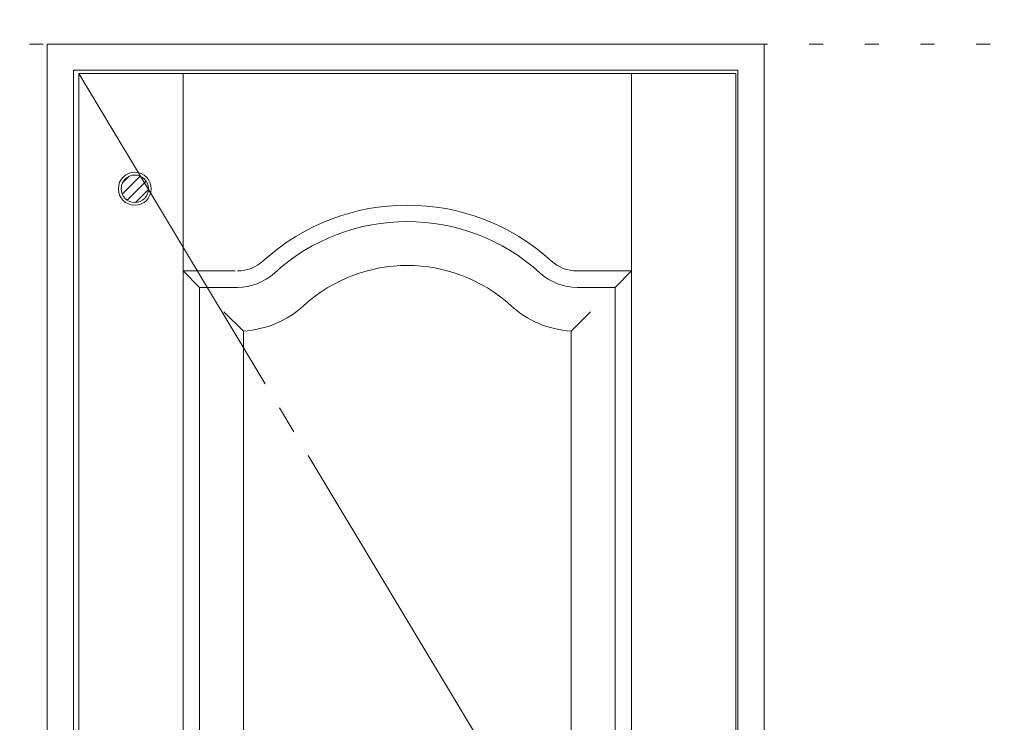
# Model space of a CAD drawing. Units: millimetres. Extents: x -6300 to 6000, y -4455 to 4425.
# Drawn here: x 4204 to 5102, y 2846 to 3487 of the extents above; entities that cross this region are included whole.
import ezdxf

# ---------------------------------------------------------------- set-up
doc = ezdxf.new("R2010")
doc.units = ezdxf.units.MM
doc.header["$LTSCALE"] = 30
for name, pattern in [('JWW_CENTER2', [13.546667, 11.006667, -0.846667, 0.846667, -0.846667]), ('JWW_DASHED1', [1.693333, 0.846667, -0.846667]), ('JWW_HOJO', [1.693333, -1.27, 0.423333])]:
    doc.linetypes.add(name, pattern=pattern)
for name, color, linetype in [('0-0_補助線', 7, 'Continuous'), ('0-2_扉', 7, 'Continuous'), ('0-4_枠', 7, 'Continuous'), ('0-7', 7, 'Continuous'), ('レバー', 7, 'Continuous')]:
    doc.layers.add(name, color=color, linetype=linetype)

msp = doc.modelspace()

# ---------------------------------------------------------------- linework, layer by layer
at = {"layer": '0-0_補助線', "color": 7, "linetype": 'JWW_HOJO', "lineweight": 9}
for p, q in [((4229, 3965), (4229, -3790)), ((-5490, 3465), (5690, 3465))]:
    msp.add_line(p, q, dxfattribs=at)
at = {"layer": '0-2_扉', "color": 7, "linetype": 'Continuous', "lineweight": 9}
for p, q in [((4258, 1443), (4258, 3438)), ((4258, 3438), (4857, 3438)), ((4353, 2405.1), (4353, 3438)), ((4762, 1443), (4762, 3438)), ((4857, 1443), (4857, 3438)), ((4368, 3243), (4353, 3258)), ((4353, 3258), (4400.5, 3258)), ((4762, 3258), (4712.42, 3258)), ((4747, 3243), (4762, 3258)), ((4368, 3243), (4402.58, 3243)), ((4368, 2411.32), (4368, 3243)), ((4747, 3243), (4712.42, 3243)), ((4747, 2258), (4747, 3243)), ((4390.32, 3220.84), (4408, 3203.16)), ((4724.68, 3220.84), (4707, 3203.16)), ((4408, 2420.32), (4408, 3203.16)), ((4707, 2298), (4707, 3203.16)), ((4368.19, 3120), (4368, 3120))]:
    msp.add_line(p, q, dxfattribs=at)
for centre, radius, start, end in [((4557.5, 3123), 195, 47.6573, 132.3427), ((4557.5, 3123), 180, 47.6573, 132.3427), ((4402.58, 3293), 35, 270, 312.3427), ((4557.5, 3123), 140, 47.6573, 132.3427), ((4712.42, 3293), 35, 227.6573, 270), ((4402.58, 3293), 50, 270, 312.3427), ((4712.42, 3293), 50, 227.6573, 270), ((4402.58, 3293), 90, 273.45234, 312.3427), ((4712.42, 3293), 90, 227.6573, 266.54765)]:
    msp.add_arc(centre, radius, start, end, dxfattribs=at)
at = {"layer": '0-4_枠', "color": 92, "linetype": 'Continuous', "lineweight": 13}
for p, q in [((4229, 1418), (4229, 3465)), ((4229, 3465), (4883, 3465)), ((4883, 1418), (4883, 3465)), ((4253, 1418), (4253, 3441)), ((4253, 3441), (4859, 3441)), ((4859, 1418), (4859, 3441))]:
    msp.add_line(p, q, dxfattribs=at)
at = {"layer": '0-7', "color": 7, "linetype": 'JWW_CENTER2', "lineweight": 9}
msp.add_line((4258, 3438), (4857, 2440.5), dxfattribs=at)
at = {"layer": 'レバー', "color": 120, "linetype": 'JWW_DASHED1', "lineweight": 5}
for p, q in [((4297.5, 3328.1), (4313.9, 3344.5)), ((4297.58, 3338.07), (4303.93, 3344.42)), ((4301.97, 3322.67), (4319.33, 3340.03)), ((4309.72, 3320.52), (4321.48, 3332.28))]:
    msp.add_line(p, q, dxfattribs=at)
at = {"layer": 'レバー', "color": 7, "linetype": 'Continuous', "lineweight": 9}
msp.add_circle((4309, 3333), 15, dxfattribs=at)
at = {"layer": 'レバー', "color": 92, "linetype": 'Continuous', "lineweight": 13}
msp.add_circle((4309, 3333), 12.5, dxfattribs=at)

doc.saveas('drawing.dxf')
